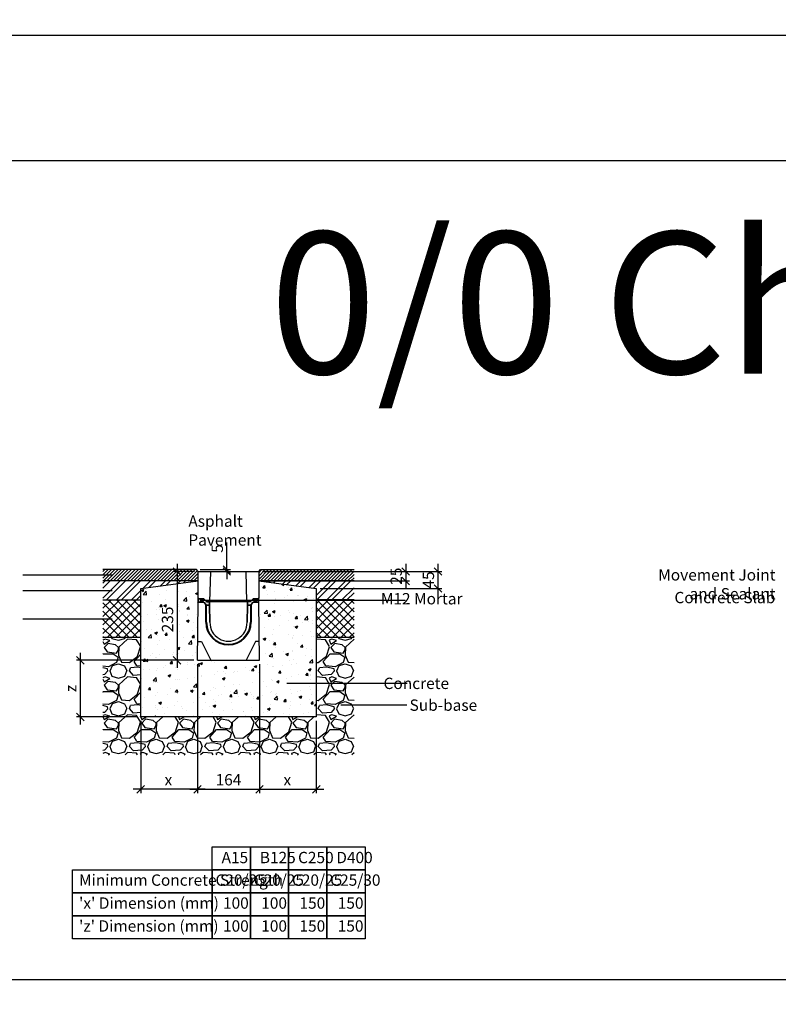
# Model space of a CAD drawing. Extents: x -52720 to -15390, y -23126 to -6604.
# Drawn here: x -31150 to -29142, y -10747 to -8141 of the extents above; entities that cross this region are included whole.
import ezdxf

# ---------------------------------------------------------------- set-up
doc = ezdxf.new("R2010")
doc.units = 0
doc.header["$LTSCALE"] = 20
doc.header["$MEASUREMENT"] = 0
doc.layers.get('0').update_dxf_attribs({"linetype": 'CONTINUOUS'})
doc.layers.get('DEFPOINTS').update_dxf_attribs({"linetype": 'CONTINUOUS'})
doc.layers.add('00_Marshalls - Standard Details', color=7, linetype='CONTINUOUS')
doc.styles.add('10TEXT', font='archs.shx', dxfattribs={"width": 0.63, "height": 30})
doc.styles.add('Dims', font='archs.shx', dxfattribs={"width": 0.63})
doc.dimstyles.new('10', dxfattribs={"dimscale": 10, "dimtxt": 30, "dimasz": 2, "dimexe": 1, "dimexo": 1, "dimgap": 1, "dimtad": 1, "dimdec": 0, "dimzin": 0, "dimdsep": 46, "dimtxsty": '10TEXT', "dimblk1": 'OBLIQUE', "dimblk2": 'OBLIQUE', "dimsah": 1, "dimcen": 0.09, "dimdle": 2, "dimclrd": 256, "dimclre": 256, "dimclrt": 7, "dimadec": 0, "dimazin": 0, "dimtfac": 1, "dimtdec": 0, "dimtofl": 0, "dimtmove": 0, "dimatfit": 3, "dimldrblk": 'OBLIQUE', "dimfxl": 1, "dimtolj": 1, "dimarcsym": 0})
pattern_1 = [(0, (-95328.106, -3629.5017), (1.5625, 3.125), [0, -3.125])]
pattern_2 = [(45, (510.756, -665.013), (-11.0485435, 11.0485435), []), (135, (510.756, -665.013), (-11.0485435, -11.0485435), [])]
pattern_3 = [(45, (510.756, -665.013), (-19.887378, 19.887378), []), (45, (524.015, -665.013), (-19.887378, 19.887378), [])]
pattern_4 = [(45, (510.7564, -665.0127), (-4.4194174, 4.4194174), [])]

# ---------------------------------------------------------------- blocks, each defined once
blk = doc.blocks.new('0-0 PD')
at = {"layer": '00_Marshalls - Standard Details'}
h = blk.add_hatch(dxfattribs=at)
h.set_pattern_fill('DOTS', color=256, scale=50)
h.set_pattern_definition(pattern_1)
edge = h.paths.add_edge_path()
edge.add_line((-34747.7, -9482.5), (-34746.7, -9482.5))
edge.add_line((-34746.7, -9482.5), (-34745.7, -9483.5))
edge.add_line((-34745.7, -9483.5), (-34734.2, -9483.5))
edge.add_arc((-34734.2, -9485), 1.5, 41.2978, 90, ccw=False)
edge.add_line((-34733.1, -9484), (-34726.3, -9491.1))
edge.add_arc((-34725.2, -9490), 1.5, 224.0143, 270)
edge.add_line((-34725.2, -9491.5), (-34717.7, -9491.5))
edge.add_line((-34717.7, -9491.5), (-34717.7, -9500.5))
edge.add_line((-34717.7, -9500.5), (-34725.2, -9500.5))
edge.add_arc((-34725.2, -9497.5), 3, 216.8699, 270, ccw=False)
edge.add_line((-34727.6, -9499.3), (-34731.8, -9493.7))
edge.add_arc((-34734.2, -9495.5), 3, 36.8699, 90)
edge.add_line((-34734.2, -9492.5), (-34747.7, -9492.5))
edge.add_line((-34747.7, -9492.5), (-34747.7, -9482.5))
h = blk.add_hatch(dxfattribs=at)
h.set_pattern_fill('DOTS', color=256, scale=50)
h.set_pattern_definition(pattern_1)
edge = h.paths.add_edge_path()
edge.add_line((-34587.7, -9482.5), (-34588.7, -9482.5))
edge.add_line((-34588.7, -9482.5), (-34589.7, -9483.5))
edge.add_line((-34589.7, -9483.5), (-34601.2, -9483.5))
edge.add_arc((-34601.2, -9485), 1.5, 90, 138.7022)
edge.add_line((-34602.3, -9484), (-34609.1, -9491.1))
edge.add_arc((-34610.2, -9490), 1.5, 270, 315.9857, ccw=False)
edge.add_line((-34610.2, -9491.5), (-34617.7, -9491.5))
edge.add_line((-34617.7, -9491.5), (-34617.7, -9500.5))
edge.add_line((-34617.7, -9500.5), (-34610.2, -9500.5))
edge.add_arc((-34610.2, -9497.5), 3, 270, 323.1301)
edge.add_line((-34607.8, -9499.3), (-34603.6, -9493.7))
edge.add_arc((-34601.2, -9495.5), 3, 90, 143.1301, ccw=False)
edge.add_line((-34601.2, -9492.5), (-34587.7, -9492.5))
edge.add_line((-34587.7, -9492.5), (-34587.7, -9482.5))
for p, q in [((-34749.8, -9646.5), (-34747.7, -9492.5)), ((-34727.7, -9546), (-34727.7, -9499.2)), ((-34725.7, -9546), (-34725.7, -9500.5)), ((-34716.9, -9546), (-34717.7, -9500.5)), ((-34617.7, -9500.5), (-34618.5, -9546)), ((-34609.7, -9500.5), (-34609.7, -9546)), ((-34607.7, -9499.2), (-34607.7, -9546)), ((-34585.5, -9646.5), (-34587.7, -9492.5)), ((-34749.8, -9646.5), (-34585.5, -9646.5))]:
    blk.add_line(p, q, dxfattribs=at)
for points in [[(-34747.7, -9482.5), (-34747.7, -9411.5), (-34714.7, -9411.5)], [(-34716.7, -9491.5), (-34714.7, -9411.5)], [(-34714.7, -9411.5), (-34620.7, -9411.5)], [(-34620.7, -9411.5), (-34587.7, -9411.5), (-34587.7, -9482.5)], [(-34618.7, -9491.5), (-34620.7, -9411.5)], [(-34747.7, -9482.5), (-34746.7, -9482.5)], [(-34747.7, -9482.5), (-34747.7, -9492.5)], [(-34746.7, -9482.5), (-34745.7, -9483.5)], [(-34734.2, -9483.5), (-34745.7, -9483.5)], [(-34733.2, -9483.9), (-34726.3, -9491.1)], [(-34602.2, -9483.9), (-34609.1, -9491.1)], [(-34601.2, -9483.5), (-34589.7, -9483.5)], [(-34588.7, -9482.5), (-34589.7, -9483.5)], [(-34587.7, -9482.5), (-34588.7, -9482.5)], [(-34587.7, -9492.5), (-34587.7, -9482.5)], [(-34610.2, -9491.5), (-34725.2, -9491.5)], [(-34717.7, -9500.5), (-34717.7, -9491.5)], [(-34617.7, -9500.5), (-34617.7, -9491.5)], [(-34749.1, -9596.5), (-34739.1, -9596.5), (-34714.7, -9646.5)], [(-34586.2, -9596.5), (-34596, -9596.5), (-34620.6, -9646.5)]]:
    blk.add_lwpolyline(points, dxfattribs=at)
for points in [[(-34747.7, -9482.5), (-34746.7, -9482.5), (-34745.7, -9483.5), (-34734.2, -9483.5, -0.215761), (-34733.1, -9484), (-34726.3, -9491.1, 0.203387), (-34725.2, -9491.5), (-34717.7, -9491.5), (-34717.7, -9500.5), (-34725.2, -9500.5, -0.236068), (-34727.6, -9499.3), (-34731.8, -9493.7, 0.236068), (-34734.2, -9492.5), (-34747.7, -9492.5)], [(-34587.7, -9482.5), (-34588.7, -9482.5), (-34589.7, -9483.5), (-34601.2, -9483.5, 0.215761), (-34602.3, -9484), (-34609.1, -9491.1, -0.203387), (-34610.2, -9491.5), (-34617.7, -9491.5), (-34617.7, -9500.5), (-34610.2, -9500.5, 0.236068), (-34607.8, -9499.3), (-34603.6, -9493.7, -0.236068), (-34601.2, -9492.5), (-34587.7, -9492.5)]]:
    blk.add_lwpolyline(points, format="xyb", close=True, dxfattribs=at)
for points in [[(-34747.7, -9492.5), (-34734.2, -9492.5, -0.236068), (-34731.8, -9493.7), (-34727.6, -9499.3, 0.236068), (-34725.2, -9500.5), (-34717.7, -9500.5)], [(-34747.7, -9492.5), (-34734.2, -9492.5, -0.236068), (-34731.8, -9493.7), (-34727.6, -9499.3, 0.236068), (-34725.2, -9500.5), (-34717.7, -9500.5)], [(-34717.7, -9501.5), (-34716.9, -9546, 1.016349), (-34618.5, -9546), (-34617.7, -9501.5)], [(-34587.7, -9492.5), (-34601.2, -9492.5, 0.236068), (-34603.6, -9493.7), (-34607.8, -9499.3, -0.236068), (-34610.2, -9500.5), (-34617.7, -9500.5)], [(-34587.7, -9492.5), (-34601.2, -9492.5, 0.236068), (-34603.6, -9493.7), (-34607.8, -9499.3, -0.236068), (-34610.2, -9500.5), (-34617.7, -9500.5)]]:
    blk.add_lwpolyline(points, format="xyb", dxfattribs=at)
for centre, radius, start, end in [((-34734.2, -9485), 1.5, 41.2978, 90), ((-34601.2, -9485), 1.5, 90, 138.7022), ((-34725.2, -9490), 1.5, 224.0143, 270), ((-34610.2, -9490), 1.5, 270, 315.9857), ((-34667.7, -9546), 60, 180, 0), ((-34667.7, -9546), 58, 180, 0), ((-34667.7, -9546.8), 49.2, 179.0709, 0.9291)]:
    blk.add_arc(centre, radius, start, end, dxfattribs=at)
blk = doc.blocks.new('_OBLIQUE')
at = {"color": 0, "linetype": 'ByBlock'}
blk.add_line((-0.5, -0.5), (0.5, 0.5), dxfattribs=at)
blk = doc.blocks.new('*D82')
at = {"layer": '00_Marshalls - Standard Details', "color": 252, "lineweight": -2, "transparency": 16777216}
for p, q in [((-30601.7, -9596.3), (-30601.7, -9524.7)), ((-30672.3, -9596.3), (-30591.7, -9596.3)), ((-30667.3, -9601.3), (-30591.7, -9601.3)), ((-30601.7, -9601.3), (-30601.7, -9621.3))]:
    blk.add_line(p, q, dxfattribs=at)
at = {"layer": 'DEFPOINTS', "color": 0, "transparency": 16777216}
for p in [(-30682.3, -9596.3), (-30677.3, -9601.3), (-30601.7, -9601.3)]:
    blk.add_point(p, dxfattribs=at)
at = {"layer": '00_Marshalls - Standard Details', "color": 252, "lineweight": -2, "transparency": 16777216, "xscale": 20, "yscale": 20, "zscale": 20}
for p, rotation in [((-30601.7, -9596.3), 270), ((-30601.7, -9601.3), 90)]:
    blk.add_blockref('_OBLIQUE', p, dxfattribs=dict(at, rotation=rotation))
at = {"layer": '00_Marshalls - Standard Details', "color": 7, "transparency": 16777216, "insert": (-30626.9, -9540.5), "char_height": 30, "attachment_point": 5, "rotation": 90, "style": '10TEXT'}
blk.add_mtext('\\A1;{\\fCalibri Light|b0|i0|c0|p34;5}', dxfattribs=at)
blk = doc.blocks.new('*D83')
at = {"layer": '00_Marshalls - Standard Details', "color": 252, "lineweight": -2, "transparency": 16777216}
for p, q in [((-30043.1, -9581.3), (-30043.1, -9666.3)), ((-30507.3, -9601.3), (-30033.1, -9601.3)), ((-30355.1, -9646.3), (-30033.1, -9646.3))]:
    blk.add_line(p, q, dxfattribs=at)
at = {"layer": 'DEFPOINTS', "color": 0, "transparency": 16777216}
for p in [(-30517.3, -9601.3), (-30365.1, -9646.3), (-30043.1, -9646.3)]:
    blk.add_point(p, dxfattribs=at)
at = {"layer": '00_Marshalls - Standard Details', "color": 252, "lineweight": -2, "transparency": 16777216, "xscale": 20, "yscale": 20, "zscale": 20}
for p, rotation in [((-30043.1, -9601.3), 90), ((-30043.1, -9646.3), 270)]:
    blk.add_blockref('_OBLIQUE', p, dxfattribs=dict(at, rotation=rotation))
at = {"layer": '00_Marshalls - Standard Details', "color": 7, "transparency": 16777216, "insert": (-30068.3, -9623.8), "char_height": 30, "attachment_point": 5, "rotation": 90, "style": '10TEXT'}
blk.add_mtext('\\A1;{\\fCalibri Light|b0|i0|c0|p34;45}', dxfattribs=at)
blk = doc.blocks.new('*D84')
at = {"layer": '00_Marshalls - Standard Details', "color": 252, "lineweight": -2, "transparency": 16777216}
for p, q in [((-30128.2, -9581.3), (-30128.2, -9646.3)), ((-30507.3, -9601.3), (-30118.2, -9601.3)), ((-30507.3, -9626.3), (-30118.2, -9626.3))]:
    blk.add_line(p, q, dxfattribs=at)
at = {"layer": 'DEFPOINTS', "color": 0, "transparency": 16777216}
for p in [(-30517.3, -9601.3), (-30517.3, -9626.3), (-30128.2, -9626.3)]:
    blk.add_point(p, dxfattribs=at)
at = {"layer": '00_Marshalls - Standard Details', "color": 252, "lineweight": -2, "transparency": 16777216, "xscale": 20, "yscale": 20, "zscale": 20}
for p, rotation in [((-30128.2, -9601.3), 90), ((-30128.2, -9626.3), 270)]:
    blk.add_blockref('_OBLIQUE', p, dxfattribs=dict(at, rotation=rotation))
at = {"layer": '00_Marshalls - Standard Details', "color": 7, "transparency": 16777216, "insert": (-30153.5, -9613.8), "char_height": 30, "attachment_point": 5, "rotation": 90, "style": '10TEXT'}
blk.add_mtext('\\A1;{\\fCalibri Light|b0|i0|c0|p34;25}', dxfattribs=at)
blk = doc.blocks.new('*D85')
at = {"layer": '00_Marshalls - Standard Details', "color": 252, "lineweight": -2, "transparency": 16777216}
for p, q in [((-30679.4, -9846.3), (-30679.4, -10187.8)), ((-30829.4, -9996.3), (-30829.4, -10187.8)), ((-30659.4, -10177.8), (-30849.4, -10177.8))]:
    blk.add_line(p, q, dxfattribs=at)
at = {"layer": 'DEFPOINTS', "color": 0, "transparency": 16777216}
for p in [(-30679.4, -9836.3), (-30829.4, -9986.3), (-30829.4, -10177.8)]:
    blk.add_point(p, dxfattribs=at)
at = {"layer": '00_Marshalls - Standard Details', "color": 252, "lineweight": -2, "transparency": 16777216, "xscale": 20, "yscale": 20, "zscale": 20, "rotation": 180}
blk.add_blockref('_OBLIQUE', (-30829.4, -10177.8), dxfattribs=at)
at = {"layer": '00_Marshalls - Standard Details', "color": 252, "lineweight": -2, "transparency": 16777216, "xscale": 20, "yscale": 20, "zscale": 20}
blk.add_blockref('_OBLIQUE', (-30679.4, -10177.8), dxfattribs=at)
at = {"layer": '00_Marshalls - Standard Details', "color": 7, "transparency": 16777216, "insert": (-30756.3, -10152.7), "char_height": 30, "attachment_point": 5, "style": '10TEXT'}
blk.add_mtext('\\A1;{\\fCalibri Light|b0|i0|c0|p34;x}', dxfattribs=at)
blk = doc.blocks.new('*D86')
at = {"layer": '00_Marshalls - Standard Details', "color": 252, "lineweight": -2, "transparency": 16777216}
for p, q in [((-30515.1, -9846.3), (-30515.1, -10187.8)), ((-30365.1, -9996.3), (-30365.1, -10187.8)), ((-30535.1, -10177.8), (-30345.1, -10177.8))]:
    blk.add_line(p, q, dxfattribs=at)
at = {"layer": 'DEFPOINTS', "color": 0, "transparency": 16777216}
for p in [(-30515.1, -9836.3), (-30365.1, -9986.3), (-30365.1, -10177.8)]:
    blk.add_point(p, dxfattribs=at)
at = {"layer": '00_Marshalls - Standard Details', "color": 252, "lineweight": -2, "transparency": 16777216, "xscale": 20, "yscale": 20, "zscale": 20, "rotation": 180}
blk.add_blockref('_OBLIQUE', (-30515.1, -10177.8), dxfattribs=at)
at = {"layer": '00_Marshalls - Standard Details', "color": 252, "lineweight": -2, "transparency": 16777216, "xscale": 20, "yscale": 20, "zscale": 20}
blk.add_blockref('_OBLIQUE', (-30365.1, -10177.8), dxfattribs=at)
at = {"layer": '00_Marshalls - Standard Details', "color": 7, "transparency": 16777216, "insert": (-30441.6, -10152.7), "char_height": 30, "attachment_point": 5, "style": '10TEXT'}
blk.add_mtext('\\A1;{\\fCalibri Light|b0|i0|c0|p34;x}', dxfattribs=at)
blk = doc.blocks.new('*D87')
at = {"layer": '00_Marshalls - Standard Details', "color": 252, "lineweight": -2, "transparency": 16777216}
for p, q in [((-30679.4, -9846.3), (-30679.4, -10187.8)), ((-30515.1, -9846.3), (-30515.1, -10187.8)), ((-30699.4, -10177.8), (-30495.1, -10177.8))]:
    blk.add_line(p, q, dxfattribs=at)
at = {"layer": 'DEFPOINTS', "color": 0, "transparency": 16777216}
for p in [(-30679.4, -9836.3), (-30515.1, -9836.3), (-30515.1, -10177.8)]:
    blk.add_point(p, dxfattribs=at)
at = {"layer": '00_Marshalls - Standard Details', "color": 252, "lineweight": -2, "transparency": 16777216, "xscale": 20, "yscale": 20, "zscale": 20, "rotation": 180}
blk.add_blockref('_OBLIQUE', (-30679.4, -10177.8), dxfattribs=at)
at = {"layer": '00_Marshalls - Standard Details', "color": 252, "lineweight": -2, "transparency": 16777216, "xscale": 20, "yscale": 20, "zscale": 20}
blk.add_blockref('_OBLIQUE', (-30515.1, -10177.8), dxfattribs=at)
at = {"layer": '00_Marshalls - Standard Details', "color": 7, "transparency": 16777216, "insert": (-30597.3, -10152.5), "char_height": 30, "attachment_point": 5, "style": '10TEXT'}
blk.add_mtext('\\A1;{\\fCalibri Light|b0|i0|c0|p34;164}', dxfattribs=at)
blk = doc.blocks.new('*D88')
at = {"layer": '00_Marshalls - Standard Details', "color": 252, "lineweight": -2, "transparency": 16777216}
for p, q in [((-30989.6, -9816.3), (-30989.6, -10006.3)), ((-30689.4, -9836.3), (-30999.6, -9836.3)), ((-30839.4, -9986.3), (-30999.6, -9986.3))]:
    blk.add_line(p, q, dxfattribs=at)
at = {"layer": 'DEFPOINTS', "color": 0, "transparency": 16777216}
for p in [(-30679.4, -9836.3), (-30989.6, -9986.3), (-30829.4, -9986.3)]:
    blk.add_point(p, dxfattribs=at)
at = {"layer": '00_Marshalls - Standard Details', "color": 252, "lineweight": -2, "transparency": 16777216, "xscale": 20, "yscale": 20, "zscale": 20}
for p, rotation in [((-30989.6, -9836.3), 90), ((-30989.6, -9986.3), 270)]:
    blk.add_blockref('_OBLIQUE', p, dxfattribs=dict(at, rotation=rotation))
at = {"layer": '00_Marshalls - Standard Details', "color": 7, "transparency": 16777216, "insert": (-31014.6, -9910.9), "char_height": 30, "attachment_point": 5, "rotation": 90, "style": '10TEXT'}
blk.add_mtext('\\A1;{\\fCalibri Light|b0|i0|c0|p34;z}', dxfattribs=at)
blk = doc.blocks.new('*D89')
at = {"layer": '00_Marshalls - Standard Details', "color": 252, "lineweight": -2, "transparency": 16777216}
for p, q in [((-30733.3, -9581.3), (-30733.3, -9856.3)), ((-30687.3, -9601.3), (-30743.3, -9601.3)), ((-30689.4, -9836.3), (-30743.3, -9836.3))]:
    blk.add_line(p, q, dxfattribs=at)
at = {"layer": 'DEFPOINTS', "color": 0, "transparency": 16777216}
for p in [(-30677.3, -9601.3), (-30733.3, -9836.3), (-30679.4, -9836.3)]:
    blk.add_point(p, dxfattribs=at)
at = {"layer": '00_Marshalls - Standard Details', "color": 252, "lineweight": -2, "transparency": 16777216, "xscale": 20, "yscale": 20, "zscale": 20}
for p, rotation in [((-30733.3, -9601.3), 90), ((-30733.3, -9836.3), 270)]:
    blk.add_blockref('_OBLIQUE', p, dxfattribs=dict(at, rotation=rotation))
at = {"layer": '00_Marshalls - Standard Details', "color": 7, "transparency": 16777216, "insert": (-30758.6, -9728.2), "char_height": 30, "attachment_point": 5, "rotation": 90, "style": '10TEXT'}
blk.add_mtext('\\A1;{\\fCalibri Light|b0|i0|c0|p34;235}', dxfattribs=at)
blk = doc.blocks.new('Line 2')
at = {"layer": '00_Marshalls - Standard Details'}
h = blk.add_hatch(color=252, dxfattribs=at)
h.dxf.hatch_style = 1
h.paths.add_polyline_path([(-26632.7, -9677.8, 1), (-26638.8, -9677.8, 1)])
h = blk.add_hatch(color=252, dxfattribs=at)
h.dxf.hatch_style = 1
h.paths.add_polyline_path([(-26489.7, -9677.8, 1), (-26495.8, -9677.8, 1)])
at = {"layer": '00_Marshalls - Standard Details', "color": 252}
blk.add_lwpolyline([(-26097, -9677.8), (-26492.7, -9677.8), (-26635.7, -9677.8)], dxfattribs=at)
for centre in [(-26635.7, -9677.8), (-26492.7, -9677.8)]:
    blk.add_circle(centre, 3.05, dxfattribs=at)

msp = doc.modelspace()

# ---------------------------------------------------------------- hatches: boundary and pattern name
at = {"layer": '00_Marshalls - Standard Details'}
h = msp.add_hatch(dxfattribs=at)
h.set_pattern_fill('ANSI31', color=256, scale=50)
h.set_pattern_definition(pattern_4)
h.paths.add_polyline_path([(-30677.3, -9601.3), (-30682.3, -9596.3), (-30929.4, -9596.3), (-30929.4, -9626.3), (-30677.3, -9626.3)])
h = msp.add_hatch(dxfattribs=at)
h.set_pattern_fill('ANSI31', color=256, scale=50)
h.set_pattern_definition(pattern_4)
h.paths.add_polyline_path([(-30265.1, -9596.3), (-30512.3, -9596.3), (-30517.3, -9601.3), (-30517.3, -9626.3), (-30265.1, -9626.3)])
h = msp.add_hatch(dxfattribs=at)
h.set_pattern_fill('ANSI32', color=256, scale=75)
h.set_pattern_definition(pattern_3)
h.paths.add_polyline_path([(-30829.4, -9646.3), (-30677.3, -9626.3), (-30929.4, -9626.3), (-30929.4, -9676.3), (-30829.4, -9676.3)])
h = msp.add_hatch(dxfattribs=at)
h.set_pattern_fill('AR-CONC', color=256, scale=10, style=0)
h.set_pattern_definition([(50, (510.756, -665.01), (71.72602, -6.27521), [7.5, -82.5]), (355, (510.76, -665.01), (-13.87513, 75.21921), [6, -66]), (100.45144, (516.734, -665.536), (57.85088, 68.944), [6.37402, -70.11421]), (46.1842, (510.76, -645.01), (106.72413, -16.55193), [11.25, -123.75]), (96.63564, (519.65, -646.39), (93.4662, 97.41186), [9.56103, -105.17138]), (351.18416, (510.76, -645.01), (93.4662, 97.41186), [9, -99]), (21, (520.756, -650.01), (59.6907, -40.26189), [7.5, -82.5]), (326, (520.76, -650.01), (24.33153, 72.515), [6, -66]), (71.45144, (525.73, -653.37), (84.02224, 32.25312), [6.37402, -70.11421]), (37.5, (510.756, -665.013), (1.215986, 33.289385), [0, -65.2, 0, -67, 0, -66.25]), (7.5, (510.756, -665.013), (26.306954, 39.44117), [0, -38.2, 0, -63.7, 0, -25.25]), (327.5, (488.456, -665.013), (53.382244, -2.255487), [0, -25, 0, -78, 0, -103.5]), (317.5, (478.456, -665.013), (58.31862, 10.0105), [0, -32.5, 0, -51.8, 0, -73.5])])
h.paths.add_polyline_path([(-30365.1, -9986.3), (-30365.1, -9646.3), (-30517.3, -9626.3), (-30517.3, -9672.3), (-30517.3, -9682.3), (-30515.1, -9836.3), (-30679.4, -9836.3), (-30677.3, -9682.3), (-30677.3, -9672.3), (-30677.3, -9626.3), (-30829.4, -9646.3), (-30829.4, -9986.3)])
h = msp.add_hatch(dxfattribs=at)
h.set_pattern_fill('ANSI32', color=256, scale=75)
h.set_pattern_definition(pattern_3)
h.paths.add_polyline_path([(-30265.1, -9626.3), (-30517.3, -9626.3), (-30365.1, -9646.3), (-30365.1, -9676.3), (-30265.1, -9676.3)])
h = msp.add_hatch(dxfattribs=at)
h.set_pattern_fill('ANSI37', color=256, scale=125, style=0)
h.set_pattern_definition(pattern_2)
h.paths.add_polyline_path([(-30829.4, -9676.3), (-30929.4, -9676.3), (-30929.4, -9776.3), (-30829.4, -9776.3)])
h = msp.add_hatch(dxfattribs=at)
h.set_pattern_fill('ANSI37', color=256, scale=125, style=0)
h.set_pattern_definition(pattern_2)
h.paths.add_polyline_path([(-30265.1, -9676.3), (-30365.1, -9676.3), (-30365.1, -9776.3), (-30265.1, -9776.3)])
h = msp.add_hatch(dxfattribs=at)
h.set_pattern_fill('GRAVEL', color=256, scale=100)
h.set_pattern_definition([(228.012788, (582.7564, -565.013), (-800, -900), [13.4536, -1331.9088]), (184.96974, (573.7564, -575.0127), (1200, 100), [23.0868, -2285.59248]), (132.510447, (550.7564, -577.0127), (1000, -1100), [16.2788, -1611.60326]), (267.273689, (511.7564, -602.0127), (100, 2000), [21.0238, -2081.3558]), (292.833654, (510.7564, -623.0127), (-500, 1200), [20.6155, -2040.9373]), (357.273689, (518.7564, -642.0127), (-2000, 100), [21.0238, -2081.3558]), (37.69424, (539.7564, -643.0127), (-1300, -1000), [27.8029, -2752.48485]), (72.255328, (561.7564, -626.0127), (700, 2200), [26.2488, -2598.63215]), (121.429566, (569.7564, -601.0127), (-800, 1300), [21.095, -2088.4073]), (175.236358, (558.7564, -583.013), (1100, -100), [24.0832, -1180.07626]), (222.397438, (534.7564, -581.0127), (-1200, -1100), [31.1448, -3083.3375]), (138.814075, (610.756, -603.013), (-700, 600), [10.6301, -1052.38448]), (171.469234, (602.7564, -596.0127), (1300, -200), [20.2237, -2002.15114]), (225, (582.756, -593.01), (-1e-14, -100), [14.1421, -127.27926]), (203.19859, (575.756, -581.013), (500, 200), [7.6158, -753.9615]), (291.80141, (568.756, -584.013), (-100, 300), [10.7703, -527.74618]), (30.963757, (572.756, -594.013), (300, 200), [17.4929, -565.6023]), (161.56505, (587.756, -585.013), (200, -100), [12.6491, -303.57867]), (16.38954, (510.7564, -584.0127), (1000, 300), [17.72, -1754.28451]), (70.346176, (527.7564, -579.0127), (-400, -1100), [14.8661, -1471.74077]), (293.19859, (587.756, -565.013), (-200, 500), [15.2315, -746.3458]), (343.61046, (593.7564, -579.0127), (-1000, 300), [17.72, -1754.28451]), (339.443955, (510.756, -646.013), (-500, 200), [17.088, -837.31237]), (294.77514, (526.7564, -652.013), (-500, 1100), [14.3178, -1417.4643]), (66.80141, (588.756, -665.013), (200, 500), [15.2315, -746.3458]), (17.354025, (594.7564, -651.0127), (-1300, -400), [16.7631, -1659.54236]), (69.443955, (539.756, -665.013), (-200, -500), [8.544, -845.85637]), (101.30993, (582.756, -665.013), (-100, 400), [5.099, -504.80295]), (165.96376, (581.756, -660.013), (300, -100), [20.6155, -391.69506]), (186.009006, (561.7564, -655.0127), (1000, 100), [19.105, -1891.39232]), (303.69007, (572.756, -603.013), (-100, 200), [14.4222, -346.13293]), (353.157227, (580.7564, -615.0127), (1700, -200), [25.1794, -2492.75626]), (60.945396, (605.756, -618.013), (-400, -700), [10.2956, -1019.2674]), (90, (610.76, -609.01), (-100, 100), [6, -94]), (120.256437, (559.7564, -652.013), (400, -700), [13.8924, -1375.352]), (48.012788, (552.7564, -640.013), (800, 900), [26.9072, -1318.4552]), (0, (570.76, -620.01), (100, 100), [26, -74]), (325.304846, (596.7564, -620.0127), (1000, -700), [15.8114, -1565.32743]), (254.054604, (609.756, -629.013), (-100, -400), [14.5602, -713.4508]), (207.645975, (605.7564, -643.0127), (-1900, -1000), [23.7065, -2346.94742]), (175.426079, (584.7564, -654.0127), (-1300, 100), [25.0799, -2482.90734])])
h.paths.add_polyline_path([(-30265.1, -9776.3), (-30365.1, -9776.3), (-30365.1, -9986.3), (-30829.4, -9986.3), (-30829.4, -9776.3), (-30929.4, -9776.3), (-30929.4, -10086.3), (-30829.4, -10086.3), (-30365.1, -10086.3), (-30265.1, -10086.3)])

# ---------------------------------------------------------------- linework, layer by layer
at = {"color": 3}
for points in [[(-36407.9, -8181.7), (-22319.1, -8181.7), (-22319.1, -23126), (-36407.9, -23126)], [(-36030.9, -8513.8), (-22665.1, -8513.8), (-22665.1, -10682.4), (-36030.9, -10682.4)]]:
    msp.add_lwpolyline(points, close=True, dxfattribs=at)
at = {"layer": '00_Marshalls - Standard Details', "color": 252}
for points in [[(-30904.8, -9611.5), (-31141.1, -9611.5)], [(-30904.8, -9652.9), (-31141.1, -9652.9)], [(-30904.8, -9727.2), (-31141.1, -9727.2)], [(-30124.5, -9897.7), (-30443.2, -9897.7)], [(-30125.1, -9955.3), (-30300.2, -9955.3)]]:
    msp.add_lwpolyline(points, dxfattribs=at)
at = {"layer": '00_Marshalls - Standard Details'}
for points in [[(-30677.3, -9601.3), (-30682.3, -9596.3), (-30929.4, -9596.3)], [(-30517.3, -9601.3), (-30512.3, -9596.3), (-30265.1, -9596.3)], [(-30677.3, -9626.3), (-30929.4, -9626.3)], [(-30517.3, -9626.3), (-30365.1, -9646.3), (-30365.1, -9986.3), (-30829.4, -9986.3), (-30829.4, -9646.3), (-30677.3, -9626.3)], [(-30265.1, -9626.3), (-30517.3, -9626.3)], [(-30929.4, -9676.3), (-30829.4, -9676.3)], [(-30265.1, -9676.3), (-30365.1, -9676.3)], [(-30829.4, -9776.3), (-30929.4, -9776.3)], [(-30265.1, -9776.3), (-30365.1, -9776.3)]]:
    msp.add_lwpolyline(points, dxfattribs=at)
for points in [[(-30640.5, -10330), (-30539.3, -10330), (-30539.3, -10390.8), (-30640.5, -10390.8)], [(-30539.3, -10330), (-30438.1, -10330), (-30438.1, -10390.8), (-30539.3, -10390.8)], [(-30438.1, -10330), (-30336.9, -10330), (-30336.9, -10390.8), (-30438.1, -10390.8)], [(-30336.9, -10330), (-30235.7, -10330), (-30235.7, -10390.8), (-30336.9, -10390.8)], [(-31010.4, -10390.8), (-30640.5, -10390.8), (-30640.5, -10451.5), (-31010.4, -10451.5)], [(-30640.5, -10390.8), (-30539.3, -10390.8), (-30539.3, -10451.5), (-30640.5, -10451.5)], [(-30539.3, -10390.8), (-30438.1, -10390.8), (-30438.1, -10451.5), (-30539.3, -10451.5)], [(-30438.1, -10390.8), (-30336.9, -10390.8), (-30336.9, -10451.5), (-30438.1, -10451.5)], [(-30336.9, -10390.8), (-30235.7, -10390.8), (-30235.7, -10451.5), (-30336.9, -10451.5)], [(-31010.4, -10451.5), (-30640.5, -10451.5), (-30640.5, -10512.3), (-31010.4, -10512.3)], [(-30640.5, -10451.5), (-30539.3, -10451.5), (-30539.3, -10512.3), (-30640.5, -10512.3)], [(-30539.3, -10451.5), (-30438.1, -10451.5), (-30438.1, -10512.3), (-30539.3, -10512.3)], [(-30438.1, -10451.5), (-30336.9, -10451.5), (-30336.9, -10512.3), (-30438.1, -10512.3)], [(-30336.9, -10451.5), (-30235.7, -10451.5), (-30235.7, -10512.3), (-30336.9, -10512.3)], [(-31010.4, -10512.3), (-30640.5, -10512.3), (-30640.5, -10573.1), (-31010.4, -10573.1)], [(-30640.5, -10512.3), (-30539.3, -10512.3), (-30539.3, -10573.1), (-30640.5, -10573.1)], [(-30539.3, -10512.3), (-30438.1, -10512.3), (-30438.1, -10573.1), (-30539.3, -10573.1)], [(-30438.1, -10512.3), (-30336.9, -10512.3), (-30336.9, -10573.1), (-30438.1, -10573.1)], [(-30336.9, -10512.3), (-30235.7, -10512.3), (-30235.7, -10573.1), (-30336.9, -10573.1)]]:
    msp.add_lwpolyline(points, close=True, dxfattribs=at)

# ---------------------------------------------------------------- block references
msp.add_blockref('0-0 PD', (4070.4, -189.8), dxfattribs=at)
at = {"layer": '00_Marshalls - Standard Details', "color": 252}
msp.add_blockref('Line 2', (-4032.8, 0), dxfattribs=at)

# ---------------------------------------------------------------- texts
at = {"layer": '00_Marshalls - Standard Details', "attachment_point": 1, "style": 'Dims'}
for s, insert, char_height, width in [('{\\fCalibri Light|b0|i0|c0|p34;Drexus Concrete Pave Drain}', (-35517.6, -6700.9), 1125, 16215.9), ('\\A1;{\\fCalibri Light|b0|i0|c0|p34;0/0 Channel\\H1x; }', (-30489.1, -8702.8), 375, 3876.213), ('{\\fCalibri Light|b0|i0|c0|p34;Asphalt Pavement}', (-30703.5, -9453), 30, 310.097), ('\\pxqr;{\\fCalibri Light|b0|i0|c0|p34;Movement Joint and Sealant}', (-29522.7, -9595.3), 30, 373.12), ('\\pxqr;{\\fCalibri Light|b0|i0|c0|p34;M12 Mortar}', (-30351.1, -9658.4), 30, 373.12), ('\\pxqr;{\\fCalibri Light|b0|i0|c0|p34;Concrete Slab}', (-29523.4, -9655.3), 30, 373.12), ('\\pxqr;{\\fCalibri Light|b0|i0|c0|p34;Concrete}', (-30386.7, -9882.4), 30, 373.12), ('{\\fCalibri Light|b0|i0|c0|p34;Sub-base}', (-30118.1, -9940.1), 30, 373.12), ('{\\fCalibri Light|b0|i0|c0|p34;A15}', (-30615.6, -10343.3), 30, 642.757), ('{\\fCalibri Light|b0|i0|c0|p34;B125}', (-30514.4, -10343.3), 30, 642.757), ('{\\fCalibri Light|b0|i0|c0|p34;C250}', (-30413.2, -10343.3), 30, 642.757), ('{\\fCalibri Light|b0|i0|c0|p34;D400}', (-30312, -10343.3), 30, 642.757), ('{\\fCalibri Light|b0|i0|c0|p34;Minimum Concrete Strength}', (-30992.7, -10403), 30, 642.757), ('{\\fCalibri Light|b0|i0|c0|p34;C20/25}', (-30631.7, -10403), 30, 642.757), ('{\\fCalibri Light|b0|i0|c0|p34;C20/25}', (-30530.5, -10403), 30, 642.757), ('{\\fCalibri Light|b0|i0|c0|p34;C20/25}', (-30429.3, -10403), 30, 642.757), ('{\\fCalibri Light|b0|i0|c0|p34;C25/30}', (-30328.1, -10403), 30, 642.757), ("{\\fCalibri Light|b0|i0|c0|p34;'x' Dimension (mm)}", (-30992.7, -10463.8), 30, 642.757), ('{\\fCalibri Light|b0|i0|c0|p34;100}', (-30611.8, -10463.8), 30, 642.757), ('{\\fCalibri Light|b0|i0|c0|p34;100}', (-30510.6, -10463.8), 30, 642.757), ('{\\fCalibri Light|b0|i0|c0|p34;150}', (-30409.4, -10463.8), 30, 642.757), ('{\\fCalibri Light|b0|i0|c0|p34;150}', (-30308.2, -10463.8), 30, 642.757), ("{\\fCalibri Light|b0|i0|c0|p34;'z' Dimension (mm)}", (-30992.7, -10524.5), 30, 642.757), ('{\\fCalibri Light|b0|i0|c0|p34;100}', (-30611.8, -10524.5), 30, 642.757), ('{\\fCalibri Light|b0|i0|c0|p34;100}', (-30510.6, -10524.5), 30, 642.757), ('{\\fCalibri Light|b0|i0|c0|p34;150}', (-30409.4, -10524.5), 30, 642.757), ('{\\fCalibri Light|b0|i0|c0|p34;150}', (-30308.2, -10524.5), 30, 642.757)]:
    msp.add_mtext(s, dxfattribs=dict(at, insert=insert, char_height=char_height, width=width))

# ---------------------------------------------------------------- dimensions: what is measured, and where the dimension line sits
at = {"layer": '00_Marshalls - Standard Details'}
for base, p1, p2, text, picture, middle in [((-30601.7, -9601.3), (-30682.3, -9596.3), (-30677.3, -9601.3), '{\\fCalibri Light|b0|i0|c0|p34;<>}', '*D82', (-30601.7, -9540.5)), ((-30733.3, -9836.3), (-30677.3, -9601.3), (-30679.4, -9836.3), '{\\fCalibri Light|b0|i0|c0|p34;<>}', '*D89', (-30733.3, -9728.2)), ((-30043.1, -9646.3), (-30517.3, -9601.3), (-30365.1, -9646.3), '{\\fCalibri Light|b0|i0|c0|p34;<>}', '*D83', (-30043.1, -9623.8)), ((-30128.2, -9626.3), (-30517.3, -9601.3), (-30517.3, -9626.3), '{\\fCalibri Light|b0|i0|c0|p34;<>}', '*D84', (-30128.2, -9613.8)), ((-30989.6, -9986.3), (-30679.4, -9836.3), (-30829.4, -9986.3), '{\\fCalibri Light|b0|i0|c0|p34;z}', '*D88', (-30989.6, -9910.9))]:
    dim = msp.add_linear_dim(base=base, p1=p1, p2=p2, angle=90, text=text, dimstyle='10', override={"dimclrd": 252, "dimclre": 252}, dxfattribs=at)
    dim.commit()
    dim.dimension.update_dxf_attribs({"geometry": picture, "text_midpoint": middle, "dimtype": 160})
for base, p1, p2, picture, middle in [((-30829.4, -10177.8), (-30679.4, -9836.3), (-30829.4, -9986.3), '*D85', (-30756.3, -10177.8)), ((-30365.1, -10177.8), (-30515.1, -9836.3), (-30365.1, -9986.3), '*D86', (-30441.6, -10177.8))]:
    dim = msp.add_linear_dim(base=base, p1=p1, p2=p2, text='{\\fCalibri Light|b0|i0|c0|p34;x}', dimstyle='10', override={"dimclrd": 252, "dimclre": 252}, dxfattribs=at)
    dim.commit()
    dim.dimension.update_dxf_attribs({"geometry": picture, "text_midpoint": middle, "dimtype": 160})
dim = msp.add_linear_dim(base=(-30515.1, -10177.8), p1=(-30679.4, -9836.3), p2=(-30515.1, -9836.3), text='{\\fCalibri Light|b0|i0|c0|p34;<>}', dimstyle='10', override={"dimclrd": 252, "dimclre": 252}, dxfattribs=at)
dim.commit()
dim.dimension.update_dxf_attribs({"geometry": '*D87', "text_midpoint": (-30597.3, -10152.5)})

doc.saveas('drawing.dxf')
